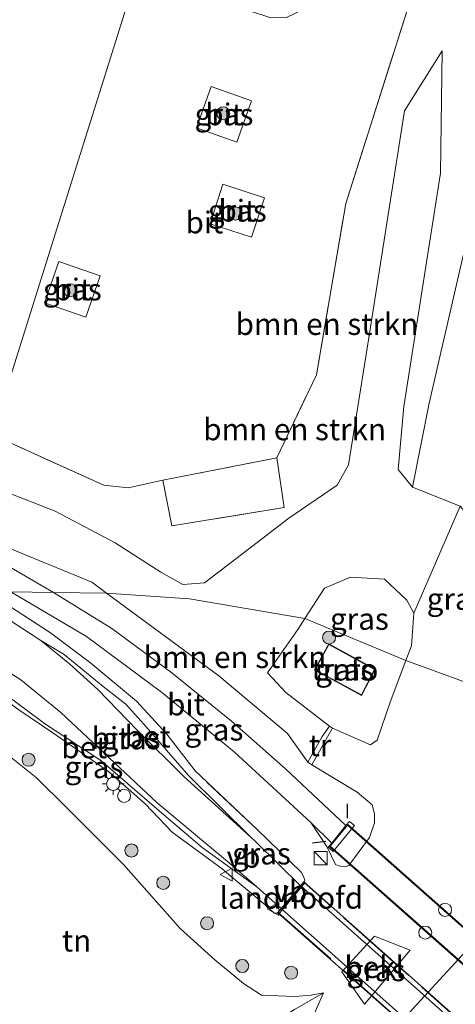
# Model space of a CAD drawing. Units: metres. Extents: x 200091 to 210010, y 426007 to 431253.
# Drawn here: x 202661 to 202711, y 430628 to 430741 of the extents above; entities that cross this region are included whole.
import ezdxf
from ezdxf.enums import TextEntityAlignment as Align

# ---------------------------------------------------------------- set-up
doc = ezdxf.new("R2010")
doc.units = ezdxf.units.M
doc.linetypes.add('IE-TERREINAFSCHEIDING', pattern=[10, 8, -2])
doc.layers.get('0').update_dxf_attribs({"lineweight": 25})
for name, color, linetype, lineweight in [('B-ME-GR-BOMENSTRUIKEN-GV-B6', 93, 'Continuous', 18), ('B-ME-GR-BOOM-GV-B6', 93, 'Continuous', 18), ('B-ME-GR-BOOM-S-B1', 93, 'Continuous', 18), ('B-ME-GW-KRUINLIJN-L-B1', 93, 'Continuous', 18), ('B-ME-GW-TEENLIJN-L-B1', 93, 'Continuous', 18), ('B-ME-IE-GRASLAND-GV-B6', 93, 'Continuous', 18), ('B-ME-IE-GRONDWERKLIJN-GROND_INGERICHT-GV-B6', 253, 'Continuous', 18), ('B-ME-IE-HULPGEOMETRIE-L-B1', 53, 'Continuous', 18), ('B-ME-IE-INRICHTINGSELEMENT-S-B1', 253, 'Continuous', 18), ('B-ME-IE-MEUBILAIR_WEGMEUBILAIR-LICHTMAST-S-B1', 8, 'Continuous', 18), ('B-ME-IE-TERREINAFSCHEIDING-RASTERHEKWERK-L-B1', 8, 'IE-TERREINAFSCHEIDING', 18), ('B-ME-IE-TERREINAFSCHEIDING-RASTERHEKWERK-L-B2', 8, 'IE-TERREINAFSCHEIDING', 18), ('B-ME-IE-TERREINAFSCHEIDING-SCHRIKHEK-L-B1', 10, 'Continuous', 25), ('B-ME-KG-KADASTRAAL-DAKRAND-L-B1', 13, 'Continuous', 18), ('B-ME-KW-BRUG-GV-B7', 173, 'Continuous', 18), ('B-ME-KW-LANDHOOFD-GV-B6', 173, 'Continuous', 18), ('B-ME-KW-PIJLER-S-B1', 173, 'Continuous', 18), ('B-ME-OB-BEKLEDING-GV-B6', 253, 'Continuous', 18), ('B-ME-OG-BEBOUWING-GV-B6', 173, 'Continuous', 18), ('B-ME-VH-VERH_SOORT-BETON-OVERIG-GV-B6', 8, 'IE-TERREINAFSCHEIDING-NATUURLIJK-HOUTWAL', 18), ('B-ME-VH-VERH_SOORT-BITUMEN-GV-B6', 8, 'IE-TERREINAFSCHEIDING-NATUURLIJK-HOUTWAL', 18), ('B-ME-VH-VERH_SOORT-BITUMEN-GV-B7', 8, 'IE-TERREINAFSCHEIDING-NATUURLIJK-HOUTWAL', 18), ('B-ME-VW-MEUBILAIR_WEGMEUBILAIR-VERKEERSBORD-S-B1', 8, 'Continuous', 18)]:
    doc.layers.add(name, color=color, linetype=linetype, lineweight=lineweight)
doc.styles.add('NLCS-ISO', font='NLCS-ISO.TTF')
doc.linetypes.add('IE-TERREINAFSCHEIDING-NATUURLIJK-HOUTWAL', pattern='A,7,-1.5,[67,NLCS.SHX,S=0.75,R=45,X=0,Y=0],-1.5,7,-1.5,[70,NLCS.SHX,S=0.75,R=0,X=0,Y=0],-1.5', length=20)

# ---------------------------------------------------------------- blocks, each defined once
blk = doc.blocks.new('kast')
blk.add_line((-0.75, -0.75), (0.75, 0.75))
blk.add_lwpolyline([(-0.75, 0.75), (0.75, 0.75), (0.75, -0.75), (-0.75, -0.75)], close=True)
blk = doc.blocks.new('dtb')
blk.add_circle((0, 0), 0.75)
blk = doc.blocks.new('verkeersbord')
for p, q in [((0, 0.75), (-0.75, -0.625)), ((0.75, -0.625), (0, 0.75)), ((-0.75, -0.625), (0.75, -0.625))]:
    blk.add_line(p, q)
blk = doc.blocks.new('boom')
blk.add_hatch(color=256).paths.add_polyline_path([(-0.75, 0, 1), (0.75, 0, 1)])
blk.add_circle((0, 0), 0.75)
blk = doc.blocks.new('lantaarnpaal')
for p, q in [((0, 0.75), (0, 1.25)), ((-0.75, 0), (-1.25, 0)), ((-0.88, 0.88), (-0.53, 0.53)), ((0.53, 0.53), (0.88, 0.88)), ((0.75, 0), (1.25, 0)), ((-0.53, -0.53), (-0.88, -0.88)), ((0, -0.75), (0, -1.25)), ((0.53, -0.53), (0.88, -0.88))]:
    blk.add_line(p, q)
blk.add_circle((0, 0), 0.75)

msp = doc.modelspace()

# ---------------------------------------------------------------- linework, layer by layer
at = {"layer": 'B-ME-GR-BOMENSTRUIKEN-GV-B6'}
for points in [[(202712.4, 430744.42, 13.75), (202714.51, 430740.62, 13.66), (202714.57, 430727.4, 13.43), (202707.59, 430697.13, 14.06), (202705.67, 430687.48, 14.47)], [(202657.35, 430693.52, 15.48), (202670.17, 430687.74, 15.6), (202672.99, 430687.43, 15.68), (202676.98, 430688.29, 15.48), (202678.01, 430683.04, 15.84), (202690.92, 430685.16, 15.68), (202690.07, 430690.88, 15.41), (202694.63, 430700.39, 15.08), (202697.99, 430720.06, 14.6), (202705, 430742.12, 14.15)], [(202705.67, 430687.48, 14.47), (202704.02, 430689.54, 14.61), (202704.67, 430696.78, 14.46), (202708.88, 430723.55, 13.72), (202709.07, 430737.62, 13.96), (202704.74, 430730.7, 14.5), (202700.61, 430704.42, 15.1), (202698.3, 430690.08, 15.19), (202697, 430687.73, 15.26), (202691.43, 430683.95, 15.54), (202687.79, 430681.13, 15.6), (202681.74, 430676.5, 15.88), (202679.26, 430676.31, 15.89), (202676.72, 430677.75, 15.89), (202671.49, 430681.09, 15.89), (202664.57, 430684.73, 15.89), (202655.72, 430688.17, 15.89)], [(202655.72, 430688.17, 15.89), (202664.57, 430684.73, 15.89), (202671.49, 430681.09, 15.89), (202676.72, 430677.75, 15.89), (202679.26, 430676.31, 15.89), (202681.74, 430676.5, 15.88), (202687.79, 430681.13, 15.6), (202691.43, 430683.95, 15.54), (202697, 430687.73, 15.26), (202698.3, 430690.08, 15.19), (202700.61, 430704.42, 15.1), (202704.74, 430730.7, 14.5), (202709.07, 430737.62, 13.96), (202708.88, 430723.55, 13.72), (202704.67, 430696.78, 14.46), (202704.02, 430689.54, 14.61), (202705.67, 430687.48, 14.47)], [(202705.67, 430687.48, 14.47), (202711.14, 430685.31, 14.41), (202705.83, 430673.04, 17.29), (202705.01, 430674.51, 17.27), (202702.45, 430676.95, 17.25), (202698.54, 430677.17, 17.27), (202695.56, 430675.89, 17.33), (202693.29, 430672.42, 17.47), (202680.04, 430674.68, 16.02), (202670.49, 430675.34, 18.81), (202668.82, 430676.57, 18.75), (202654.03, 430682.62, 18.43)], [(202680.04, 430674.68, 16.02), (202693.29, 430672.42, 17.47), (202692.47, 430671.17, 17.52), (202689.01, 430666.16, 17.54), (202691.11, 430663.92, 17.63), (202696.12, 430660.07, 17.57), (202695.28, 430658.86, 17.68), (202693.63, 430655.92, 19.43), (202691.3, 430659.2, 19.49), (202683.39, 430665.84, 19.22), (202670.49, 430675.34, 18.81), (202680.04, 430674.68, 16.02)]]:
    msp.add_polyline3d(points, dxfattribs=at)
at = {"layer": 'B-ME-GR-BOOM-GV-B6'}
msp.add_polyline3d([(202689.77, 430615.32, 12.34), (202688.04, 430613.93, 12.22), (202684.74, 430612.82, 12.12), (202678.06, 430609.54, 12.24), (202668.97, 430604.61, 12.28), (202663.33, 430601.96, 12.29), (202660.61, 430603.81, 12.9), (202659.87, 430605.05, 13.49), (202660.02, 430606.71, 14.33), (202660.98, 430610.49, 16.23), (202663.15, 430611.96, 16.56), (202666.96, 430612.35, 16.45), (202672.22, 430614.38, 16.14), (202676.65, 430617.35, 15.9), (202681.91, 430621.4, 16.03), (202688.11, 430625.04, 15.92), (202692.11, 430627.5, 16.02), (202695.45, 430629.41, 16.24), (202693.82, 430625.8, 16.22), (202691.61, 430620.15, 13.92), (202689.77, 430615.32, 12.34)], dxfattribs=at)
at = {"layer": 'B-ME-GW-KRUINLIJN-L-B1'}
for points in [[(202697, 430687.73, 15.26), (202698.3, 430690.08, 15.19), (202700.61, 430704.42, 15.1), (202704.74, 430730.7, 14.5), (202709.07, 430737.62, 13.96)], [(202670.49, 430675.34, 18.81), (202668.82, 430676.57, 18.75), (202654.03, 430682.62, 18.43), (202640.68, 430688.45, 18.06), (202636.05, 430689.56, 17.95), (202631.59, 430690.16, 17.82), (202631.01, 430689.59, 17.81)], [(202700.85, 430657.91, 17.38), (202701.6, 430658.46, 17.26), (202703.1, 430662.81, 17.36), (202704.91, 430667.58, 17.35), (202705.55, 430669.26, 17.34), (202705.83, 430673.04, 17.29), (202705.01, 430674.51, 17.27), (202702.45, 430676.95, 17.25), (202698.54, 430677.17, 17.27), (202695.56, 430675.89, 17.33), (202693.29, 430672.42, 17.47), (202692.47, 430671.17, 17.52), (202689.01, 430666.16, 17.54)], [(202693.63, 430655.92, 19.43), (202691.3, 430659.2, 19.49), (202683.39, 430665.84, 19.22), (202670.49, 430675.34, 18.81)], [(202649.37, 430668.32, 19.22), (202653.18, 430666.68, 19.33), (202655.79, 430665.34, 19.34), (202660.28, 430662.02, 19.44), (202664.32, 430659.3, 19.6), (202670.7, 430654.83, 19.89), (202674.92, 430651.14, 20.05), (202678.05, 430647.88, 20.27), (202683.78, 430643.66, 20.47)], [(202700.71, 430647.28, 19.55), (202701.31, 430648.96, 19.58), (202701.3, 430650, 19.6), (202701.02, 430651.03, 19.6), (202699.3, 430652.47, 19.6), (202694.11, 430655.61, 19.38)], [(202700.71, 430647.28, 19.55), (202698.33, 430644.05, 19.4), (202697.88, 430643.9, 19.42), (202697.21, 430644.01, 19.44), (202696.82, 430644.17, 19.48)], [(202683.78, 430643.66, 20.47), (202685.05, 430642.58, 20.57), (202688.72, 430639.52, 20.56)], [(202688.72, 430639.52, 20.56), (202689.77, 430638.58, 20.55), (202690.07, 430638.56, 20.52), (202690.13, 430638.6, 20.64)], [(202681.91, 430621.4, 16.03), (202688.11, 430625.04, 15.92), (202692.11, 430627.5, 16.02), (202695.45, 430629.41, 16.24)]]:
    msp.add_polyline3d(points, dxfattribs=at)
at = {"layer": 'B-ME-GW-TEENLIJN-L-B1'}
msp.add_line((202700.85, 430657.91, 17.38), (202696.48, 430659.82, 17.58), dxfattribs=at)
for points in [[(202705.67, 430687.48, 14.47), (202704.02, 430689.54, 14.61), (202704.67, 430696.78, 14.46), (202708.88, 430723.55, 13.72), (202709.07, 430737.62, 13.96)], [(202679.26, 430676.31, 15.89), (202676.72, 430677.75, 15.89), (202671.49, 430681.09, 15.89), (202664.57, 430684.73, 15.89), (202655.72, 430688.17, 15.89), (202646.68, 430690.94, 15.89), (202639.4, 430692.68, 15.89), (202631.29, 430693.71, 15.86)], [(202679.26, 430676.31, 15.89), (202681.74, 430676.5, 15.88), (202687.79, 430681.13, 15.6), (202691.43, 430683.95, 15.54), (202697, 430687.73, 15.26)], [(202714.67, 430664.03, 14.74), (202716.4, 430671.26, 14.71), (202716.46, 430676.47, 14.67), (202714.8, 430681.05, 14.51), (202711.14, 430685.31, 14.41), (202705.67, 430687.48, 14.47)], [(202696.82, 430644.17, 19.48), (202695.8, 430646.22, 19.67), (202693.97, 430648.97, 19.61), (202685.15, 430657.1, 19.34), (202676.82, 430663.96, 19.12), (202668.19, 430670.33, 18.87), (202659.49, 430675.47, 18.64)], [(202696.12, 430660.07, 17.57), (202691.11, 430663.92, 17.63), (202689.01, 430666.16, 17.54)], [(202662.41, 430654.16, 17.11), (202655.27, 430659.81, 17.22), (202652.6, 430661.63, 17.16), (202649.11, 430663.38, 17.04)], [(202665.92, 430650.69, 17.1), (202672.44, 430644.17, 17), (202678.95, 430636.8, 16.74)], [(202695.45, 430629.41, 16.24), (202694.02, 430629.15, 16.24), (202692.09, 430628.99, 16.2), (202688.29, 430629.14, 16.21), (202686.22, 430630.48, 16.27), (202682.96, 430633.21, 16.38), (202678.95, 430636.8, 16.74)]]:
    msp.add_polyline3d(points, dxfattribs=at)
at = {"layer": 'B-ME-IE-GRASLAND-GV-B6'}
for points in [[(202680.84, 430728.75, 14.68), (202682.53, 430733.51, 14.56), (202687.16, 430731.86, 14.57), (202685.47, 430727.11, 14.65), (202680.84, 430728.75, 14.68)], [(202711.14, 430685.31, 14.41), (202705.67, 430687.48, 14.47), (202707.59, 430697.13, 14.06), (202714.57, 430727.4, 13.43)], [(202682.41, 430717.75, 14.89), (202683.88, 430722.28, 14.83), (202688.64, 430720.74, 14.89), (202687.17, 430716.21, 14.92), (202682.41, 430717.75, 14.89)], [(202668.12, 430707.01, 15.27), (202663.37, 430708.65, 15.2), (202665.01, 430713.4, 15.12), (202669.76, 430711.76, 15.18), (202668.12, 430707.01, 15.27)], [(202676.98, 430688.29, 15.48), (202690.07, 430690.88, 15.41), (202690.92, 430685.16, 15.68), (202678.01, 430683.04, 15.84), (202676.98, 430688.29, 15.48)], [(202714.67, 430664.03, 14.74), (202704.91, 430667.58, 17.35), (202705.55, 430669.26, 17.34), (202705.83, 430673.04, 17.29), (202711.14, 430685.31, 14.41), (202714.8, 430681.05, 14.51), (202716.46, 430676.47, 14.67), (202716.4, 430671.26, 14.71), (202714.67, 430664.03, 14.74)], [(202670.49, 430675.34, 18.81), (202664.38, 430675.41, 18.73), (202659.35, 430678.34, 18.57), (202653.08, 430681.34, 18.4), (202654.03, 430682.62, 18.43), (202668.82, 430676.57, 18.75), (202670.49, 430675.34, 18.81)], [(202705.83, 430673.04, 17.29), (202705.55, 430669.26, 17.34), (202704.91, 430667.58, 17.35), (202693.29, 430672.42, 17.47), (202695.56, 430675.89, 17.33), (202698.54, 430677.17, 17.27), (202702.45, 430676.95, 17.25), (202705.01, 430674.51, 17.27), (202705.83, 430673.04, 17.29)], [(202655.98, 430675.51, 19.32), (202659.33, 430673.82, 19.36), (202664.05, 430670.78, 19.56), (202668.7, 430667.29, 19.68), (202673.95, 430662.91, 19.84), (202677.44, 430659.12, 20.08), (202680.67, 430654.91, 20.31), (202687.86, 430648.14, 20.46), (202692.85, 430643.3, 20.57), (202693.13, 430642.79, 20.54), (202693.3, 430642.36, 20.54), (202693.21, 430642.22, 20.54), (202692.79, 430641.73, 20.56), (202687.66, 430646.75, 20.49), (202687.08, 430647.31, 20.47), (202679.95, 430654.34, 20.17), (202674.79, 430660.28, 19.92), (202672.7, 430662.59, 19.76), (202670.09, 430664.62, 19.66), (202665.62, 430668.28, 19.57), (202662.92, 430669.88, 19.46), (202657.84, 430673.2, 19.29), (202653.35, 430675.55, 19.24), (202655.98, 430675.51, 19.32)], [(202659.49, 430675.47, 18.64), (202668.19, 430670.33, 18.87), (202676.82, 430663.96, 19.12), (202685.15, 430657.1, 19.34), (202693.97, 430648.97, 19.61), (202695.8, 430646.22, 19.67), (202696.82, 430644.17, 19.48), (202697.21, 430644.01, 19.44), (202697.88, 430643.9, 19.42), (202698.33, 430644.05, 19.4), (202700.71, 430647.28, 19.55), (202701.31, 430648.96, 19.58), (202701.3, 430650, 19.6), (202701.02, 430651.03, 19.6), (202699.3, 430652.47, 19.6), (202694.11, 430655.61, 19.38), (202695.88, 430658.82, 17.66), (202696.48, 430659.82, 17.58), (202700.85, 430657.91, 17.38), (202701.6, 430658.46, 17.26), (202703.1, 430662.81, 17.36), (202704.91, 430667.58, 17.35), (202714.67, 430664.03, 14.74)], [(202670.49, 430675.34, 18.81), (202683.39, 430665.84, 19.22), (202691.3, 430659.2, 19.49), (202693.63, 430655.92, 19.43), (202694.11, 430655.61, 19.38), (202699.3, 430652.47, 19.6), (202701.02, 430651.03, 19.6), (202701.3, 430650, 19.6), (202701.31, 430648.96, 19.58), (202700.71, 430647.28, 19.55), (202698.33, 430644.05, 19.4), (202697.88, 430643.9, 19.42), (202697.21, 430644.01, 19.44), (202696.82, 430644.17, 19.48), (202695.8, 430646.22, 19.67), (202693.97, 430648.97, 19.61), (202696.38, 430646.63, 19.64), (202695.97, 430646.14, 19.64), (202696.54, 430645.66, 19.53), (202698.99, 430648.65, 19.55), (202698.42, 430649.12, 19.65), (202698.02, 430648.64, 19.65), (202691.07, 430655.17, 19.46), (202684.87, 430660.64, 19.24), (202678.01, 430666.18, 19.1), (202671.11, 430671.28, 18.89), (202664.38, 430675.41, 18.73), (202670.49, 430675.34, 18.81)], [(202660.28, 430662.02, 19.44), (202664.32, 430659.3, 19.6), (202670.7, 430654.83, 19.89), (202674.92, 430651.14, 20.05), (202678.05, 430647.88, 20.27), (202683.78, 430643.66, 20.47), (202685.05, 430642.58, 20.57), (202688.72, 430639.52, 20.56), (202689.77, 430638.58, 20.55), (202690.07, 430638.56, 20.52), (202690.13, 430638.6, 20.64), (202690.29, 430638.46, 20.55), (202693.34, 430642.1, 20.47), (202693.21, 430642.22, 20.54), (202693.3, 430642.36, 20.54), (202693.13, 430642.79, 20.54), (202692.85, 430643.3, 20.57), (202687.86, 430648.14, 20.46), (202680.67, 430654.91, 20.31), (202677.44, 430659.12, 20.08), (202673.95, 430662.91, 19.84), (202668.7, 430667.29, 19.68), (202664.05, 430670.78, 19.56), (202659.33, 430673.82, 19.36)], [(202704.91, 430667.58, 17.35), (202703.1, 430662.81, 17.36), (202701.6, 430658.46, 17.26), (202700.85, 430657.91, 17.38), (202696.48, 430659.82, 17.58), (202696.12, 430660.07, 17.57), (202691.11, 430663.92, 17.63), (202689.01, 430666.16, 17.54), (202692.47, 430671.17, 17.52), (202693.29, 430672.42, 17.47), (202704.91, 430667.58, 17.35)], [(202701.36, 430666.58, 17.61), (202696.04, 430669.5, 17.61), (202694.39, 430666.51, 17.61), (202699.81, 430663.59, 17.61), (202701.36, 430666.58, 17.61)], [(202658.55, 430663.96, 19.32), (202663.35, 430660.37, 19.54), (202669.84, 430656.1, 19.82), (202676.83, 430650.08, 20.12), (202681.49, 430646.13, 20.31), (202687.76, 430641.59, 20.6)], [(202687.76, 430641.59, 20.6), (202690.57, 430639.11, 20.63), (202690.13, 430638.6, 20.64), (202690.07, 430638.56, 20.52), (202689.77, 430638.58, 20.55), (202688.72, 430639.52, 20.56), (202685.05, 430642.58, 20.57), (202683.78, 430643.66, 20.47), (202678.05, 430647.88, 20.27), (202674.92, 430651.14, 20.05), (202670.7, 430654.83, 19.89), (202664.32, 430659.3, 19.6), (202660.28, 430662.02, 19.44)], [(202693.82, 430625.8, 16.22), (202695.45, 430629.41, 16.24), (202694.02, 430629.15, 16.24), (202692.09, 430628.99, 16.2), (202688.29, 430629.14, 16.21), (202686.22, 430630.48, 16.27), (202682.96, 430633.21, 16.38), (202678.95, 430636.8, 16.74), (202672.44, 430644.17, 17), (202665.92, 430650.69, 17.1), (202662.41, 430654.16, 17.11), (202655.27, 430659.81, 17.22)], [(202700.13, 430628.13, 13.97), (202705.39, 430634.31, 14.03), (202701.28, 430635.92, 16.34), (202697.53, 430631.83, 16.35), (202700.13, 430628.13, 13.97)], [(202712.74, 430635.25, 12.22), (202703.52, 430625.2, 12.2)]]:
    msp.add_polyline3d(points, dxfattribs=at)
at = {"layer": 'B-ME-IE-GRONDWERKLIJN-GROND_INGERICHT-GV-B6'}
for points in [[(202701.36, 430666.58, 17.61), (202699.81, 430663.59, 17.61), (202694.39, 430666.51, 17.61), (202696.04, 430669.5, 17.61), (202701.36, 430666.58, 17.61)], [(202662.41, 430654.16, 17.11), (202665.92, 430650.69, 17.1), (202672.44, 430644.17, 17), (202678.95, 430636.8, 16.74), (202682.96, 430633.21, 16.38), (202686.22, 430630.48, 16.27), (202688.29, 430629.14, 16.21), (202692.09, 430628.99, 16.2), (202694.02, 430629.15, 16.24), (202695.45, 430629.41, 16.24), (202692.11, 430627.5, 16.02), (202688.11, 430625.04, 15.92), (202681.91, 430621.4, 16.03), (202676.65, 430617.35, 15.9), (202672.22, 430614.38, 16.14), (202666.96, 430612.35, 16.45), (202663.15, 430611.96, 16.56), (202659.78, 430612.16, 16.4), (202651.13, 430639.81, 16.61), (202649.11, 430663.38, 17.04), (202652.6, 430661.63, 17.16), (202655.27, 430659.81, 17.22), (202662.41, 430654.16, 17.11)]]:
    msp.add_polyline3d(points, dxfattribs=at)
at = {"layer": 'B-ME-IE-HULPGEOMETRIE-L-B1'}
for points in [[(202774.09, 431250, 9.6), (202703.27, 430862.18, 9.6), (202701.57, 430854.7, 9.87), (202698.59, 430841.57, 10.36), (202692.22, 430823.15, 11.61), (202690.84, 430818.91, 11.87), (202689.38, 430814.09, 12.46), (202677.87, 430760.83, 13.68), (202674.44, 430748.69, 14.27), (202674.3, 430747.91, 14.09), (202674.26, 430747.27, 14.27), (202673.97, 430746.5, 14.28), (202657.85, 430695.18, 15.4), (202657.35, 430693.52, 15.48), (202655.72, 430688.17, 15.89), (202654.03, 430682.62, 18.43), (202653.08, 430681.34, 18.4), (202651.63, 430679.36, 18.36), (202651.34, 430678.97, 18.42), (202650.7, 430678.09, 19.05), (202649.99, 430677.16, 19.13), (202648.86, 430675.6, 19.14)], [(202774.09, 431250, 9.6), (202703.27, 430862.18, 9.6), (202701.57, 430854.7, 9.87), (202698.59, 430841.57, 10.36), (202692.22, 430823.15, 11.61), (202690.84, 430818.91, 11.87), (202689.38, 430814.09, 12.46), (202677.87, 430760.83, 13.68), (202674.44, 430748.69, 14.27), (202674.3, 430747.91, 14.09), (202674.26, 430747.27, 14.27), (202673.97, 430746.5, 14.28), (202657.85, 430695.18, 15.4), (202657.35, 430693.52, 15.48), (202655.72, 430688.17, 15.89), (202654.03, 430682.62, 18.43), (202653.08, 430681.34, 18.4), (202651.63, 430679.36, 18.36), (202651.34, 430678.97, 18.42), (202650.7, 430678.09, 19.05), (202649.99, 430677.16, 19.13), (202648.86, 430675.6, 19.14)], [(202680.04, 430674.68, 16.02), (202670.49, 430675.34, 18.81), (202664.38, 430675.41, 18.73), (202659.49, 430675.47, 18.64), (202655.98, 430675.51, 19.32), (202653.35, 430675.55, 19.24), (202648.86, 430675.6, 19.14)], [(202852.59, 430628.43, 9.86), (202846.73, 430629.08, 10.45), (202842.69, 430630.07, 10.74), (202833.73, 430631.78, 14.37), (202829.48, 430633.26, 14.77), (202800.16, 430644.42, 14.65), (202792.06, 430648.93, 14.25), (202784.17, 430650.11, 12.5), (202781.47, 430650.49, 11.67), (202775.1, 430651.48, 9.6), (202731.44, 430657.83, 9.6), (202727.5, 430659.55, 11.72), (202723.05, 430661.41, 14.17), (202719.95, 430662.32, 14.16), (202714.67, 430664.03, 14.74), (202704.91, 430667.58, 17.35), (202693.29, 430672.42, 17.47), (202680.04, 430674.68, 16.02)]]:
    msp.add_polyline3d(points, dxfattribs=at)
at = {"layer": 'B-ME-IE-TERREINAFSCHEIDING-RASTERHEKWERK-L-B1'}
for p, q in [((202676.98, 430688.29, 15.48), (202690.07, 430690.88, 15.41)), ((202662.41, 430654.16, 17.11), (202665.92, 430650.69, 17.1)), ((202692.85, 430643.3, 20.57), (202687.86, 430648.14, 20.46))]:
    msp.add_line(p, q, dxfattribs=at)
for points in [[(202690.07, 430690.88, 15.41), (202694.63, 430700.39, 15.08), (202697.99, 430720.06, 14.6), (202705, 430742.12, 14.15)], [(202676.98, 430688.29, 15.48), (202672.99, 430687.43, 15.68), (202670.17, 430687.74, 15.6), (202657.35, 430693.52, 15.48)], [(202690.07, 430690.88, 15.41), (202690.92, 430685.16, 15.68), (202678.01, 430683.04, 15.84), (202676.98, 430688.29, 15.48)], [(202687.86, 430648.14, 20.46), (202680.67, 430654.91, 20.31), (202677.44, 430659.12, 20.08), (202673.95, 430662.91, 19.84), (202668.7, 430667.29, 19.68), (202664.05, 430670.78, 19.56), (202659.33, 430673.82, 19.36), (202655.98, 430675.51, 19.32)], [(202693.21, 430642.22, 20.54), (202693.3, 430642.36, 20.54), (202693.13, 430642.79, 20.54), (202692.85, 430643.3, 20.57)]]:
    msp.add_polyline3d(points, dxfattribs=at)
at = {"layer": 'B-ME-IE-TERREINAFSCHEIDING-RASTERHEKWERK-L-B2'}
for points in [[(202698.47, 430648.48, 19.63), (202725, 430625.04, 19.97), (202753.65, 430599.72, 19.59)], [(202751.55, 430597.32, 19.6), (202722.75, 430622.77, 19.94), (202696.43, 430646.02, 19.62)], [(202747.78, 430593.66, 20.56), (202737.58, 430602.71, 20.85), (202730.8, 430608.73, 20.87), (202721.85, 430616.67, 20.94), (202712.72, 430624.77, 20.83), (202703.75, 430632.73, 20.81), (202693.2, 430642.09, 20.55)], [(202690.27, 430638.61, 20.64), (202700.92, 430629.2, 20.87), (202709.94, 430621.23, 20.9), (202719.14, 430613.09, 21.01), (202734.79, 430599.26, 20.92), (202744.85, 430590.37, 20.47)]]:
    msp.add_polyline3d(points, dxfattribs=at)
at = {"layer": 'B-ME-IE-TERREINAFSCHEIDING-SCHRIKHEK-L-B1'}
for p, q in [((202698.19, 430649.5, 19.7), (202698.2, 430651.13, 19.72)), ((202695.71, 430646.79, 19.62), (202694.18, 430646.6, 19.79))]:
    msp.add_line(p, q, dxfattribs=at)
at = {"layer": 'B-ME-KG-KADASTRAAL-DAKRAND-L-B1'}
msp.add_polyline3d([(202701.29, 430666.56, 20.7), (202696.06, 430669.44, 20.7), (202694.46, 430666.53, 20.7), (202699.79, 430663.66, 20.7), (202701.29, 430666.56, 20.7)], dxfattribs=at)
at = {"layer": 'B-ME-KW-BRUG-GV-B7'}
for points in [[(202698.2, 430648.78, 19.63), (202725.03, 430625.07, 19.97), (202753.96, 430599.51, 19.59), (202751.77, 430597.05, 19.6), (202722.72, 430622.73, 19.94), (202696.11, 430646.24, 19.62), (202698.2, 430648.78, 19.63)], [(202747.82, 430593.69, 20.56), (202744.86, 430590.3, 20.47), (202690.2, 430638.61, 20.64), (202693.21, 430642.15, 20.54), (202747.82, 430593.69, 20.56)]]:
    msp.add_polyline3d(points, dxfattribs=at)
at = {"layer": 'B-ME-KW-LANDHOOFD-GV-B6'}
for points in [[(202695.97, 430646.14, 19.64), (202696.38, 430646.63, 19.64), (202698.02, 430648.64, 19.65), (202698.42, 430649.12, 19.65), (202698.99, 430648.65, 19.55), (202696.54, 430645.66, 19.53), (202695.97, 430646.14, 19.64)], [(202692.79, 430641.73, 20.56), (202693.21, 430642.22, 20.54), (202693.34, 430642.1, 20.47), (202690.29, 430638.46, 20.55), (202690.13, 430638.6, 20.64), (202690.57, 430639.11, 20.63), (202692.79, 430641.73, 20.56)]]:
    msp.add_polyline3d(points, dxfattribs=at)
at = {"layer": 'B-ME-OB-BEKLEDING-GV-B6'}
for points in [[(202701.28, 430635.92, 16.34), (202705.39, 430634.31, 14.03), (202700.13, 430628.13, 13.97), (202697.53, 430631.83, 16.35), (202701.28, 430635.92, 16.34)], [(202718.17, 430634.18, 9.6), (202709.29, 430623, 9.6), (202705.71, 430620.32, 9.6), (202692.93, 430609.29, 9.6), (202688.34, 430604, 9.52), (202684.55, 430600.3, 9.52), (202679.96, 430597.95, 9.52), (202676.41, 430595.77, 9.52), (202669.75, 430593.38, 9.52), (202658.13, 430587.83, 9.52), (202651, 430583.94, 9.52), (202649.94, 430583.42, 9.52), (202656, 430589.05, 9.89), (202657.57, 430598.63, 12.25), (202663.46, 430600.51, 12.11), (202670.26, 430603.24, 12.13), (202677.66, 430607.55, 12.24), (202684.74, 430612.82, 12.12), (202688.04, 430613.93, 12.22), (202689.77, 430615.32, 12.34), (202703.52, 430625.2, 12.2), (202712.74, 430635.25, 12.22)]]:
    msp.add_polyline3d(points, dxfattribs=at)
at = {"layer": 'B-ME-OG-BEBOUWING-GV-B6'}
msp.add_polyline3d([(202696.48, 430659.82, 17.58), (202695.88, 430658.82, 17.66), (202694.11, 430655.61, 19.38), (202693.63, 430655.92, 19.43), (202695.28, 430658.86, 17.68), (202696.12, 430660.07, 17.57), (202696.48, 430659.82, 17.58)], dxfattribs=at)
at = {"layer": 'B-ME-VH-VERH_SOORT-BETON-OVERIG-GV-B6'}
for points in [[(202684.62, 430644.3, 20.49), (202687.76, 430641.59, 20.6), (202681.49, 430646.13, 20.31), (202676.83, 430650.08, 20.12), (202669.84, 430656.1, 19.82), (202663.35, 430660.37, 19.54), (202658.55, 430663.96, 19.32), (202654.87, 430666.72, 19.35), (202652.42, 430668.18, 19.3), (202647.59, 430672.12, 19.21), (202647.86, 430672.83, 19.21), (202652.67, 430670.41, 19.35), (202660.65, 430665.36, 19.49), (202665.25, 430661.63, 19.65), (202676.3, 430651.24, 20.12), (202684.62, 430644.3, 20.49)], [(202687.08, 430647.31, 20.47), (202679.36, 430654.29, 20.18), (202674.04, 430659.54, 19.89), (202669.51, 430664.26, 19.6), (202666.25, 430667.22, 19.58), (202662.92, 430669.88, 19.46), (202665.62, 430668.28, 19.57), (202670.09, 430664.62, 19.66), (202672.7, 430662.59, 19.76), (202674.79, 430660.28, 19.92), (202679.95, 430654.34, 20.17), (202687.08, 430647.31, 20.47)]]:
    msp.add_polyline3d(points, dxfattribs=at)
at = {"layer": 'B-ME-VH-VERH_SOORT-BITUMEN-GV-B6'}
for points in [[(202705, 430742.12, 14.15), (202697.99, 430720.06, 14.6), (202694.63, 430700.39, 15.08), (202690.07, 430690.88, 15.41), (202676.98, 430688.29, 15.48), (202672.99, 430687.43, 15.68), (202670.17, 430687.74, 15.6), (202657.35, 430693.52, 15.48), (202657.85, 430695.18, 15.4), (202673.97, 430746.5, 14.28), (202689.39, 430741.39, 14.32), (202691.17, 430741.43, 14.31), (202693.03, 430742.33, 14.27), (202702.33, 430746.86, 14.1), (202705, 430742.12, 14.15)], [(202673.97, 430746.5, 14.28), (202657.85, 430695.18, 15.4)], [(202680.84, 430728.75, 14.68), (202685.47, 430727.11, 14.65), (202687.16, 430731.86, 14.57), (202682.53, 430733.51, 14.56), (202680.84, 430728.75, 14.68)], [(202682.41, 430717.75, 14.89), (202687.17, 430716.21, 14.92), (202688.64, 430720.74, 14.89), (202683.88, 430722.28, 14.83), (202682.41, 430717.75, 14.89)], [(202668.12, 430707.01, 15.27), (202669.76, 430711.76, 15.18), (202665.01, 430713.4, 15.12), (202663.37, 430708.65, 15.2), (202668.12, 430707.01, 15.27)], [(202664.38, 430675.41, 18.73), (202659.49, 430675.47, 18.64), (202651.63, 430679.36, 18.36), (202653.08, 430681.34, 18.4), (202659.35, 430678.34, 18.57), (202664.38, 430675.41, 18.73)], [(202653.35, 430675.55, 19.24), (202657.84, 430673.2, 19.29), (202662.92, 430669.88, 19.46), (202666.25, 430667.22, 19.58), (202669.51, 430664.26, 19.6), (202674.04, 430659.54, 19.89), (202679.36, 430654.29, 20.18), (202687.08, 430647.31, 20.47), (202687.66, 430646.75, 20.49), (202692.79, 430641.73, 20.56), (202690.57, 430639.11, 20.63), (202687.76, 430641.59, 20.6), (202684.62, 430644.3, 20.49), (202676.3, 430651.24, 20.12), (202665.25, 430661.63, 19.65), (202660.65, 430665.36, 19.49), (202652.67, 430670.41, 19.35), (202647.86, 430672.83, 19.21), (202648.86, 430675.6, 19.14), (202653.35, 430675.55, 19.24)], [(202664.38, 430675.41, 18.73), (202671.11, 430671.28, 18.89), (202678.01, 430666.18, 19.1), (202684.87, 430660.64, 19.24), (202691.07, 430655.17, 19.46), (202698.02, 430648.64, 19.65), (202696.38, 430646.63, 19.64), (202693.97, 430648.97, 19.61), (202685.15, 430657.1, 19.34), (202676.82, 430663.96, 19.12), (202668.19, 430670.33, 18.87), (202659.49, 430675.47, 18.64), (202664.38, 430675.41, 18.73)]]:
    msp.add_polyline3d(points, dxfattribs=at)
at = {"layer": 'B-ME-VH-VERH_SOORT-BITUMEN-GV-B7'}
for points in [[(202753.86, 430599.47, 19.59), (202751.8, 430597.16, 19.6), (202722.79, 430622.8, 19.94), (202696.21, 430646.28, 19.62), (202698.18, 430648.67, 19.63), (202724.96, 430625, 19.97), (202753.86, 430599.47, 19.59)], [(202745.13, 430590.69, 20.49), (202735.04, 430599.65, 20.92), (202728.3, 430605.63, 20.94), (202719.45, 430613.48, 21.01), (202710.24, 430621.65, 20.9), (202701.21, 430629.66, 20.88), (202690.64, 430639.04, 20.63), (202692.86, 430641.66, 20.56), (202703.44, 430632.28, 20.8), (202712.47, 430624.27, 20.83), (202721.68, 430616.1, 20.94), (202730.52, 430608.25, 20.87), (202737.26, 430602.27, 20.85), (202747.39, 430593.28, 20.58), (202745.13, 430590.69, 20.49)]]:
    msp.add_polyline3d(points, dxfattribs=at)

# ---------------------------------------------------------------- block references
at = {"layer": 'B-ME-GR-BOOM-S-B1', "rotation": 90}
for p in [(202683.91, 430730.43, 14.73), (202685.32, 430718.93, 15.02), (202666.3, 430710.11, 15.37), (202696.08, 430670.23, 17.6), (202661.53, 430656.19, 17.45), (202673.36, 430645.77, 17.41), (202677.01, 430642.06, 17.45), (202682.05, 430637.42, 17.48), (202686.1, 430632.51, 16.62), (202691.71, 430631.73, 17.21)]:
    msp.add_blockref('boom', p, dxfattribs=at)
at = {"layer": 'B-ME-IE-INRICHTINGSELEMENT-S-B1', "rotation": 90}
for name, p in [('dtb', (202672.51, 430652.04, 19.89)), ('kast', (202695.1, 430644.89, 19.88))]:
    msp.add_blockref(name, p, dxfattribs=at)
at = {"layer": 'B-ME-IE-MEUBILAIR_WEGMEUBILAIR-LICHTMAST-S-B1', "rotation": 90}
msp.add_blockref('lantaarnpaal', (202671.25, 430653.42, 19.85), dxfattribs=at)
at = {"layer": 'B-ME-KW-PIJLER-S-B1', "rotation": 90}
for p in [(202709.41, 430638.96, 14.6), (202707.13, 430636.34, 14.61)]:
    msp.add_blockref('dtb', p, dxfattribs=at)
at = {"layer": 'B-ME-VW-MEUBILAIR_WEGMEUBILAIR-VERKEERSBORD-S-B1', "rotation": 90}
for p in [(202684.3, 430643.01, 20.41), (202689.69, 430639.06, 20.55)]:
    msp.add_blockref('verkeersbord', p, dxfattribs=at)

# ---------------------------------------------------------------- texts
at = {"layer": 'B-ME-GR-BOMENSTRUIKEN-GV-B6', "ltscale": 0.2, "style": 'NLCS-ISO'}
for p in [(202695.84, 430706.23), (202692.12, 430694.14), (202685.25, 430667.98)]:
    msp.add_text('bmn en strkn', height=2.5, dxfattribs=at).set_placement(p, align=Align.MIDDLE_CENTER)
at = {"layer": 'B-ME-IE-GRASLAND-GV-B6', "ltscale": 0.2, "style": 'NLCS-ISO'}
for p in [(202684, 430730.31), (202685.52, 430719.25), (202666.56, 430710.2), (202710.68, 430674.67), (202699.56, 430672.37), (202697.87, 430666.55), (202682.84, 430659.65), (202673.32, 430658.64), (202669.05, 430655.34), (202688.3, 430645.42), (202701.46, 430632.02)]:
    msp.add_text('gras', height=2.5, dxfattribs=at).set_placement(p, align=Align.MIDDLE_CENTER)
at = {"layer": 'B-ME-IE-GRONDWERKLIJN-GROND_INGERICHT-GV-B6', "ltscale": 0.2, "style": 'NLCS-ISO'}
for s, p in [('trafo', (202697.89, 430666.54)), ('tn', (202667.05, 430635.42))]:
    msp.add_text(s, height=2.5, dxfattribs=at).set_placement(p, align=Align.MIDDLE_CENTER)
at = {"layer": 'B-ME-KW-LANDHOOFD-GV-B6', "ltscale": 0.2, "style": 'NLCS-ISO'}
msp.add_text('landhoofd', height=2.5, dxfattribs=at).set_placement((202691.74, 430640.34), align=Align.MIDDLE_CENTER)
at = {"layer": 'B-ME-OB-BEKLEDING-GV-B6', "ltscale": 0.2, "style": 'NLCS-ISO'}
msp.add_text('bekl', height=2.5, dxfattribs=at).set_placement((202701.26, 430632.38), align=Align.MIDDLE_CENTER)
at = {"layer": 'B-ME-OG-BEBOUWING-GV-B6', "ltscale": 0.2, "style": 'NLCS-ISO'}
msp.add_text('tr', height=2.5, dxfattribs=at).set_placement((202695.04, 430657.85), align=Align.MIDDLE_CENTER)
at = {"layer": 'B-ME-VH-VERH_SOORT-BETON-OVERIG-GV-B6', "ltscale": 0.2, "style": 'NLCS-ISO'}
for p in [(202675.22, 430658.86), (202667.93, 430657.62)]:
    msp.add_text('bet', height=2.5, dxfattribs=at).set_placement(p, align=Align.MIDDLE_CENTER)
at = {"layer": 'B-ME-VH-VERH_SOORT-BITUMEN-GV-B6', "ltscale": 0.2, "style": 'NLCS-ISO'}
for p in [(202684, 430730.31), (202685.52, 430719.25), (202681.74, 430717.9), (202666.56, 430710.2), (202679.62, 430662.54), (202670.94, 430658.69)]:
    msp.add_text('bit', height=2.5, dxfattribs=at).set_placement(p, align=Align.MIDDLE_CENTER)
at = {"layer": 'B-ME-VW-MEUBILAIR_WEGMEUBILAIR-VERKEERSBORD-S-B1', "ltscale": 0.2, "style": 'NLCS-ISO'}
for p in [(202684.3, 430643.01, 20.41), (202689.69, 430639.06, 20.55)]:
    msp.add_text('vb', height=2.5, dxfattribs=at).set_placement(p, align=Align.BOTTOM_LEFT)

doc.saveas('drawing.dxf')
